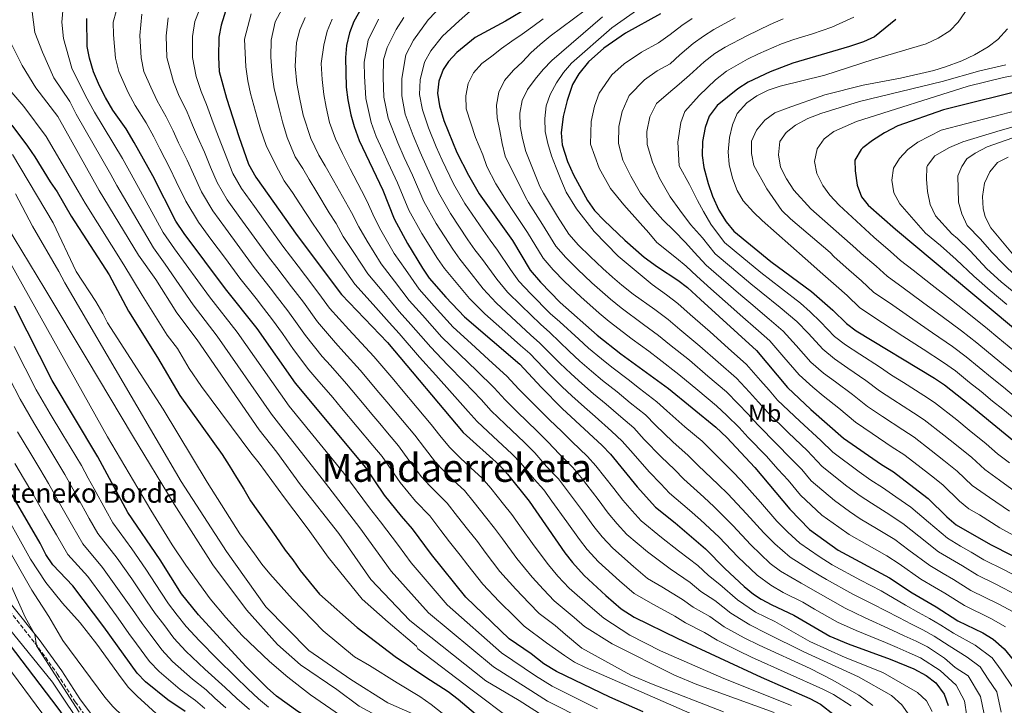
# Model space of a CAD drawing. Units: metres. Extents: x 586485 to 589907, y 4768307 to 4770667.
# Drawn here: x 588541 to 588947, y 4768993 to 4769275 of the extents above; entities that cross this region are included whole.
import ezdxf
from ezdxf.enums import TextEntityAlignment as Align

# ---------------------------------------------------------------- set-up
doc = ezdxf.new("R2010")
doc.units = ezdxf.units.M
doc.header["$MEASUREMENT"] = 0
doc.linetypes.add('DGN Style 3', pattern=[2.435891, 1.739922, -0.695969])
for name, color, linetype, lineweight in [('Camino', 7, 'DGN Style 3', 0), ('Curva de nivel directora', 30, 'Continuous', 30), ('Curva de nivel intermedia', 30, 'Continuous', 0), ('Etiqueta de uso rústico', 92, 'Continuous', 0), ('Margen derecho', 7, 'Continuous', 0), ('Texto de Borda', 7, 'Continuous', 0), ('Texto de Área (paraje) menor', 7, 'Continuous', 0)]:
    doc.layers.add(name, color=color, linetype=linetype, lineweight=lineweight)
doc.styles.add('Style-Arial', font='arial.ttf')

msp = doc.modelspace()

# ---------------------------------------------------------------- linework, layer by layer
at = {"layer": 'Camino', "color": 7, "linetype": 'DGN Style 3', "lineweight": 0}
msp.add_polyline3d([(588408.12, 4769232.71, 554.54), (588413.61, 4769217.63, 553.95), (588419.64, 4769203.52, 553.95), (588426.8, 4769190.34, 554.03), (588436.74, 4769173.8, 554.74), (588458.03, 4769144.01, 555.32), (588470.35, 4769126.33, 556.03), (588477.91, 4769114.9, 556.43), (588519.7, 4769056.64, 558.5), (588535.63, 4769033.42, 559.6), (588547.62, 4769018.36, 560.25), (588556.84, 4769005.65, 560.36), (588564.21, 4768994.08, 560.47), (588579.78, 4768973.28, 560.28), (588586.64, 4768963.05, 560.05), (588595.03, 4768948.13, 559.76), (588597.3, 4768943.67, 559.78), (588598.09, 4768941.46, 559.82), (588603.09, 4768925.28, 560.29), (588604.02, 4768921.13, 560.47), (588604.78, 4768908.87, 560.91)], dxfattribs=at)
at = {"layer": 'Curva de nivel directora', "color": 30, "linetype": 'Continuous', "lineweight": 30, "flags": 128}
for points, elevation in [([(588626.81, 4769280.57), (588624.27, 4769272.58), (588623.35, 4769267.67), (588623.15, 4769259.44), (588623.43, 4769253.6), (588626.5, 4769242.51), (588631.56, 4769226.77), (588635.61, 4769215.44), (588638.52, 4769210), (588655.58, 4769186.1), (588673.84, 4769161.81), (588692.77, 4769141.95), (588723.97, 4769105), (588738.81, 4769091.53), (588742.18, 4769087.84), (588751.08, 4769076.76), (588765.8, 4769055.42), (588768.86, 4769051.46), (588773.78, 4769046.15), (588782.61, 4769037.92), (588788.95, 4769032.38), (588794.34, 4769028.94), (588812.33, 4769020.18), (588846.65, 4769004.32), (588866.69, 4768995.52), (588871.09, 4768993.13), (588876.6, 4768988.81)], 675), ([(588681.87, 4769279.51), (588678.96, 4769274.17), (588677.14, 4769269.51), (588675.95, 4769264.24), (588675.53, 4769259.26), (588675.76, 4769247.15), (588676.46, 4769241.92), (588677.67, 4769235.71), (588678.98, 4769230.89), (588681.07, 4769225.17), (588690.81, 4769204.65), (588695.49, 4769192.89), (588701.02, 4769182.77), (588707.11, 4769172.61), (588709.96, 4769168.5), (588716.74, 4769160.69), (588724.41, 4769152.53), (588747.22, 4769133.03), (588755.99, 4769123.61), (588764.65, 4769114.89), (588781.15, 4769099.65), (588784.59, 4769096.02), (588795.52, 4769082.6), (588803.03, 4769074.29), (588811.24, 4769067.75), (588823.64, 4769057.1), (588831.62, 4769048.93), (588839.59, 4769041.6), (588843.48, 4769038.46), (588846.62, 4769036.38), (588851.03, 4769034.02), (588860.11, 4769029.75), (588874.82, 4769021.18), (588882.36, 4769017.97), (588899.67, 4769011.71), (588909.47, 4769007.73), (588914.5, 4769004.93), (588918.47, 4769001.89), (588921.88, 4768997.3), (588923.63, 4768992.62)], 700), ([(588751.13, 4769279.97), (588741.33, 4769274.26), (588728.8, 4769267.52), (588721.36, 4769261.35), (588717.87, 4769257.64), (588715.71, 4769254.33), (588713.91, 4769249.58), (588713.39, 4769244.67), (588714.18, 4769239.45), (588716.01, 4769233.3), (588721.32, 4769220.13), (588726.05, 4769210.89), (588730.55, 4769203.25), (588744.17, 4769183.92), (588751.56, 4769171.78), (588755.71, 4769166.77), (588763.89, 4769158.43), (588779.11, 4769144.99), (588788.8, 4769137.32), (588808.47, 4769123.03), (588827.88, 4769107.15), (588832.5, 4769102.84), (588844.02, 4769090.52), (588858.35, 4769073.37), (588866.51, 4769065.08), (588878.28, 4769056.58), (588899.42, 4769045.17), (588908.72, 4769038.99), (588918.63, 4769033.16), (588927.58, 4769027.4), (588937.83, 4769022.51), (588942.07, 4769019.86), (588946.65, 4769015.95), (588954.03, 4769006.86)], 725), ([(588805.1, 4769277.2), (588790.73, 4769269.28), (588781.88, 4769263.16), (588775.55, 4769257.51), (588771.47, 4769252.51), (588768.99, 4769248.18), (588766.68, 4769241.55), (588765.07, 4769234.99), (588764.23, 4769228.32), (588764.73, 4769223.33), (588766.87, 4769216.5), (588769.31, 4769210.99), (588775.12, 4769200.48), (588777.98, 4769196.37), (588781.93, 4769192.15), (588790.43, 4769184.11), (588798.39, 4769177.14), (588803.88, 4769173.12), (588812.28, 4769167.65), (588816.23, 4769164.59), (588821.67, 4769159.72), (588844.64, 4769138.64), (588857.38, 4769123.41), (588867.05, 4769114.4), (588880.53, 4769102.66), (588896.2, 4769091.78), (588901.12, 4769088.73), (588905.91, 4769085.09), (588915.4, 4769077.79), (588923, 4769070.18), (588926.87, 4769067.02), (588940.96, 4769058.86), (588967.72, 4769045.31)], 750), ([(588609.05, 4769186.91), (588605.57, 4769191.89), (588596.14, 4769210.57), (588588.52, 4769224.28), (588585.16, 4769229.87), (588579.75, 4769237.56), (588576.62, 4769242.77), (588574.18, 4769247.65), (588571.78, 4769253.45), (588570.13, 4769258.97), (588569.18, 4769263.88), (588568.96, 4769275.33)], 650), ([(588902.1, 4769274.91), (588893.28, 4769267.85), (588888.72, 4769265.79), (588882.92, 4769263.79), (588859.61, 4769256.92), (588850.27, 4769253.37), (588841.18, 4769249.09), (588836.94, 4769246.44), (588828.48, 4769239.58), (588825.13, 4769235.19), (588823.5, 4769230.47), (588822.49, 4769224.69), (588822.36, 4769218.92), (588823.03, 4769213.97), (588824.81, 4769207.45), (588826.51, 4769202.22), (588829.21, 4769196.43), (588832.13, 4769191.62), (588835.38, 4769187.83), (588850.64, 4769175.4), (588867.38, 4769163.03), (588876.1, 4769155.35), (588881.66, 4769149.78), (588885.71, 4769146.85), (588917.98, 4769127.3), (588922.12, 4769124.51), (588932.46, 4769116.37), (588976.17, 4769080.56)], 775), ([(588957.99, 4769246.8), (588921.72, 4769237.69), (588902.86, 4769231.16), (588897.33, 4769228.3), (588892.4, 4769225.2), (588888.49, 4769222.14), (588887.75, 4769221.42), (588885.18, 4769217.08), (588885.25, 4769212.7), (588886.13, 4769206.79), (588887.9, 4769202.01), (588890.58, 4769198.54), (588901.92, 4769188.64), (588964.75, 4769136.16)], 800), ([(588538.09, 4769231.49), (588544.6, 4769222.85), (588547.55, 4769218.44), (588553.89, 4769208.11), (588556.75, 4769204.01), (588562.6, 4769194.05), (588578.13, 4769169.86), (588586.11, 4769154.96), (588598.06, 4769135.89), (588607.34, 4769120.19), (588624.74, 4769095.89), (588627.52, 4769091.39), (588630.65, 4769086.38), (588633.57, 4769081.63), (588636.36, 4769076.84), (588646.74, 4769062.17), (588650.68, 4769056.55), (588653.79, 4769052.49), (588656.79, 4769048.22), (588664.79, 4769038.46), (588680.23, 4769024.69), (588695.86, 4769012.7), (588708.59, 4769004.24), (588717.7, 4768998.34), (588721.88, 4768995.16), (588735.2, 4768983.89)], 625), ([(588798, 4768990.01), (588784.28, 4768996.08), (588762.38, 4769006.61), (588757.12, 4769009.78), (588751.96, 4769013.89), (588742.9, 4769020.1), (588724.96, 4769037.21), (588710.88, 4769054.76), (588703.01, 4769065.37), (588698.5, 4769070.5), (588691.57, 4769079.19), (588683.81, 4769090.61), (588654.87, 4769125.29), (588639.11, 4769147.77), (588626.13, 4769164.1), (588609.05, 4769186.91)], 650), ([(588691.22, 4768968.78), (588681.51, 4768973.54), (588677.25, 4768976.15), (588667.2, 4768983.31), (588655.89, 4768990.18), (588647.01, 4768996.49), (588643.26, 4768999.8), (588634.47, 4769008.68), (588614.94, 4769029.85), (588607.96, 4769038.59), (588599.14, 4769052.57), (588585.92, 4769072.02), (588573.51, 4769095), (588554.72, 4769126.3), (588539.26, 4769156.94)], 600), ([(588609.43, 4768990.19), (588602.4, 4768994.98), (588593.17, 4769002.33), (588589.71, 4769005.94), (588576.01, 4769024.94), (588563.29, 4769041.85), (588555.03, 4769050.51), (588552.07, 4769054.73), (588549.73, 4769059.41), (588532.75, 4769088.36)], 575), ([(588576.87, 4768701.67), (588575.62, 4768707.23), (588574.71, 4768718.49), (588574.56, 4768729.48), (588575.1, 4768736.11), (588577.24, 4768753.01), (588580.82, 4768768.32), (588582.54, 4768779.17), (588584.32, 4768808.01), (588585.28, 4768836.09), (588587.39, 4768865.52), (588589.39, 4768885.76), (588591.64, 4768918.27), (588591.82, 4768927.07), (588591.52, 4768936.51), (588589.87, 4768941.86), (588581.75, 4768954.45), (588571.56, 4768971.13), (588566.04, 4768979.47), (588557.15, 4768991.56), (588509.57, 4769053.87)], 550)]:
    msp.add_lwpolyline(points, dxfattribs=dict(at, elevation=elevation))
at = {"layer": 'Curva de nivel intermedia', "color": 30, "linetype": 'Continuous', "lineweight": 0, "flags": 128}
for points, elevation in [([(588808.76, 4769288.28), (588785.16, 4769271.46), (588768.51, 4769256.95), (588765.26, 4769253.11), (588762.33, 4769248.93), (588759.76, 4769244.13), (588758.02, 4769239.37), (588757.54, 4769234.15), (588757.73, 4769228.86), (588758.77, 4769223.89), (588760.27, 4769218.77), (588762.22, 4769213.94), (588764.17, 4769209.05), (588766.36, 4769203.91), (588770.55, 4769196.97), (588777.83, 4769187.71), (588787.72, 4769177.59), (588801.66, 4769165.91), (588807.58, 4769161.58), (588812.25, 4769158.04), (588817.41, 4769153.56), (588825.62, 4769146.34), (588833.07, 4769139.65), (588840.51, 4769132.97), (588846.34, 4769126.29), (588849.83, 4769122.36), (588853.34, 4769118.29)], 745), ([(588582.29, 4769282.56), (588579.84, 4769273.8), (588579.94, 4769268.64), (588580.73, 4769259.06), (588582.11, 4769253.48), (588585.98, 4769244.94), (588588.83, 4769239.51), (588593.43, 4769232.4), (588596.52, 4769226.68), (588599.03, 4769221.75), (588603.22, 4769213.81), (588605.83, 4769208.25), (588609.78, 4769200.17), (588614.94, 4769191.53), (588620.1, 4769184.56), (588626.06, 4769176.53), (588632.02, 4769168.5), (588638.67, 4769160.04), (588641.76, 4769156.11), (588645.45, 4769151.38), (588649.48, 4769145.7), (588654.07, 4769139.15), (588660.38, 4769130.79), (588663.72, 4769126.9), (588670.22, 4769119.31), (588673.87, 4769114.96), (588680.28, 4769107.29), (588686.7, 4769099.62), (588690.55, 4769095.02), (588698.05, 4769084.35), (588704.34, 4769076.72), (588710.17, 4769070.6), (588714.76, 4769064.59), (588718.3, 4769059.94), (588722.67, 4769054.48), (588725.85, 4769050.38), (588731.99, 4769042.5), (588738.8, 4769035.44), (588745.2, 4769029.13), (588749.08, 4769025.31), (588758.17, 4769018.41), (588765.57, 4769013.12), (588769.8, 4769010.43), (588774.27, 4769008.18), (588840.44, 4768979.32)], 655), ([(588616.98, 4769283.36), (588613.41, 4769274.11), (588612.5, 4769267.91), (588612.55, 4769259.35), (588614.07, 4769251.43), (588616.08, 4769245.37), (588618.23, 4769239.98), (588620.51, 4769233.88), (588622.28, 4769229.08), (588624.48, 4769223.53), (588626.9, 4769217.18), (588629.15, 4769211.62), (588632.62, 4769205.38), (588637.99, 4769197.92), (588643.84, 4769189.81), (588649.69, 4769181.7), (588656.03, 4769173.36), (588659.06, 4769169.38), (588664.49, 4769162.2), (588668.9, 4769156.15), (588676.91, 4769147.31), (588680.33, 4769143.62), (588687.13, 4769136.29), (588695.31, 4769126.59), (588698.53, 4769122.76), (588704.98, 4769115.11), (588710.78, 4769108.23), (588714.35, 4769103.72), (588718.26, 4769098.88), (588721.86, 4769095.39), (588725.73, 4769091.68), (588731.65, 4769086.3), (588735.32, 4769082.03), (588740.53, 4769075.48), (588743.98, 4769071.19), (588747.29, 4769066.51), (588753.09, 4769058.36), (588759.05, 4769050.43), (588762.94, 4769045.88), (588767.6, 4769040.94), (588776.14, 4769033.34), (588781.81, 4769028.54), (588792.57, 4769021.52), (588805.12, 4769015.11), (588831.26, 4769003.71), (588859.15, 4768992.64)], 670), ([(588650.4, 4769281.08), (588646.47, 4769274.04), (588644.91, 4769266.49), (588644.68, 4769259.41), (588645.31, 4769252.1), (588646.17, 4769246.37), (588648.32, 4769237.77), (588649.52, 4769232.83), (588651.42, 4769226.38), (588654.7, 4769218.35), (588657.87, 4769213.59), (588660.54, 4769209.05), (588663.61, 4769203.82), (588668.81, 4769195.32), (588671.61, 4769190.94), (588674.55, 4769185.69), (588678.89, 4769179.04), (588684.71, 4769170.19), (588691.27, 4769162.45), (588697.58, 4769154.74), (588702.36, 4769149.45), (588710.6, 4769140.05), (588717.51, 4769132.87), (588724.42, 4769125.69), (588731.34, 4769118.51), (588735.42, 4769113.91), (588741.24, 4769108.39), (588749.15, 4769100.87), (588753.36, 4769096.64), (588758.29, 4769090.97), (588763.11, 4769085.92), (588766.5, 4769081.54), (588773.02, 4769072.78), (588777.69, 4769066.29), (588781.18, 4769062.08), (588785.48, 4769057.41)], 685), ([(588715.62, 4769281.31), (588709.53, 4769274.75), (588703.47, 4769266.39), (588700.28, 4769260.4), (588698.61, 4769250.61), (588698.62, 4769243.57), (588700.1, 4769236.02), (588703.36, 4769227.26), (588706.28, 4769220.33), (588709.12, 4769213.94), (588713.83, 4769203.69), (588718.73, 4769195.06), (588725.89, 4769184.3), (588728.76, 4769180.2), (588731.89, 4769176.14), (588737.77, 4769168.1), (588742.22, 4769162.78), (588747.75, 4769157.17), (588755.7, 4769149.57), (588759.61, 4769146.16), (588767.61, 4769138.42), (588771.91, 4769134.37), (588776.79, 4769130.21), (588781.33, 4769126.32), (588787.32, 4769121.68), (588792.69, 4769117.2), (588798.92, 4769112.23), (588803.12, 4769108.03), (588810.29, 4769101.13), (588816.6, 4769095.49), (588820.71, 4769091.42), (588828.86, 4769083.6), (588832.83, 4769079.76), (588840.61, 4769071.47), (588847.66, 4769063.6), (588852.16, 4769059.18), (588858.55, 4769053.6), (588866.77, 4769048.46), (588873.44, 4769044.43), (588884.3, 4769038.42), (588892.59, 4769034.29), (588903.22, 4769028.76), (588908.46, 4769026.1), (588913.11, 4769023.74), (588917.81, 4769021.16), (588923.94, 4769017.2), (588931.45, 4769012.43), (588936.74, 4769008.49), (588939.98, 4769003.49), (588943.6, 4768998.17), (588945.41, 4768989.91)], 715), ([(588934.37, 4769283.77), (588927.73, 4769273.9), (588924.29, 4769270.26), (588919.53, 4769267.25), (588914.54, 4769264.95), (588892.72, 4769258.47), (588872.78, 4769252.05), (588854.42, 4769247.49), (588849.43, 4769245.87), (588844.78, 4769243.46), (588840.66, 4769240.63), (588836.75, 4769236.21), (588834.79, 4769231.62), (588833.51, 4769226.41), (588833, 4769220.46), (588833.38, 4769215.23), (588834.76, 4769209.68), (588836.67, 4769204.58), (588839.24, 4769200.29), (588843.46, 4769195.69), (588847.01, 4769192.16), (588864.7, 4769176.53), (588872.02, 4769170.13), (588877.5, 4769165.31), (588882.03, 4769161.36), (588887.24, 4769156.26), (588896.54, 4769150.08), (588904.92, 4769144.65), (588913.3, 4769139.22), (588921.67, 4769133.79), (588926.53, 4769130.28), (588932.42, 4769125.6), (588937.1, 4769121.85), (588941.89, 4769117.91), (588946.04, 4769114.49), (588953.82, 4769108.21)], 780), ([(588774.21, 4768986.49), (588758.69, 4768994.43), (588750.33, 4768999.71), (588736.46, 4769008.53), (588709.64, 4769030.75), (588694.25, 4769047.92), (588681.37, 4769065.76), (588665.88, 4769085.82), (588649.77, 4769106.37), (588644.95, 4769112.48), (588622.66, 4769144.67), (588612.74, 4769157.48), (588601.23, 4769174.23), (588596.49, 4769180.96), (588581.38, 4769206.58), (588578.84, 4769211.16), (588564.62, 4769235.91), (588561.96, 4769241.2), (588555.39, 4769250.9), (588550.73, 4769261.55), (588547.65, 4769269.59), (588546.53, 4769278.1)], 640), ([(588779.24, 4768991.29), (588760.54, 4769000.52), (588753.73, 4769004.75), (588739.68, 4769014.31), (588717.3, 4769033.98), (588702.56, 4769051.34), (588697.32, 4769058.42), (588689.94, 4769068.13), (588685.32, 4769073.92), (588674.84, 4769088.22), (588652.32, 4769115.83), (588630.89, 4769146.22), (588619.43, 4769160.79), (588605.14, 4769180.57), (588600.45, 4769187.25), (588588.76, 4769208.58), (588583.68, 4769217.72), (588572.18, 4769236.73), (588568.47, 4769243.46), (588562.76, 4769254.94), (588559.45, 4769267.1), (588558.67, 4769273.79), (588559.21, 4769280)], 645), ([(588675.86, 4769124.97), (588669.26, 4769132.47), (588665.89, 4769136.3), (588659.01, 4769144.81), (588655.57, 4769149.72), (588651.8, 4769154.99), (588647.53, 4769160.53), (588644.46, 4769164.48), (588637.91, 4769172.9), (588631.99, 4769180.95), (588626.07, 4769189.01), (588620.83, 4769196.15), (588616.24, 4769203.99), (588612.86, 4769211.22), (588610.31, 4769217.05), (588606.78, 4769224.2), (588604.51, 4769229.08), (588601.7, 4769234.93), (588597.92, 4769241.47), (588595.34, 4769247.1), (588592.44, 4769253.51), (588591.34, 4769259.16), (588590.79, 4769268.4), (588591.68, 4769277.17)], 660), ([(588636.64, 4769277.3), (588633.84, 4769266.83), (588634.42, 4769255.41), (588635.24, 4769249.71), (588636.33, 4769244.44), (588639.18, 4769234.65), (588640.54, 4769229.8), (588642.82, 4769223.1), (588646.6, 4769215.19), (588650.17, 4769208.54), (588653.7, 4769203.68), (588656.69, 4769199.03), (588662.19, 4769190.71), (588665.21, 4769186.36), (588668.18, 4769181.74), (588673.36, 4769174.42), (588679.28, 4769166), (588686.84, 4769157.63), (588693.45, 4769150.16), (588697.56, 4769145.7), (588705.99, 4769135.9), (588712.68, 4769128.49), (588719.36, 4769121.07), (588726.04, 4769113.66), (588729.7, 4769109.45)], 680), ([(588728.09, 4769279.53), (588722.21, 4769274.41), (588715.45, 4769268.05), (588710.67, 4769262.02), (588708, 4769257.37), (588706.26, 4769250.1), (588706.01, 4769244.12), (588707.14, 4769237.74), (588709.68, 4769230.28), (588712.86, 4769222.55), (588715.22, 4769217.03), (588719.94, 4769207.29), (588724.64, 4769199.15), (588732.15, 4769188.2), (588735.02, 4769184.1), (588738.03, 4769180.03), (588743.37, 4769172.07), (588746.89, 4769167.28), (588751.73, 4769161.97), (588759.79, 4769154), (588763.73, 4769150.54), (588771.48, 4769143.36), (588775.51, 4769139.68), (588780.83, 4769135.31), (588785.06, 4769131.82), (588791.82, 4769126.76), (588796.53, 4769123.06), (588803.69, 4769117.63), (588807.76, 4769113.92), (588815.22, 4769107.3), (588822.24, 4769101.32), (588826.61, 4769097.13), (588834.73, 4769088.89), (588838.43, 4769085.14), (588846.27, 4769076.26), (588853, 4769068.49), (588857.58, 4769063.91), (588862.53, 4769059.34), (588870.49, 4769053.98), (588875.86, 4769050.51), (588887.46, 4769044.17), (588896.01, 4769039.73), (588905.97, 4769033.87), (588911.39, 4769030.9), (588915.87, 4769028.45), (588920.59, 4769025.63), (588925.76, 4769022.3), (588934.64, 4769017.47), (588941.69, 4769012.22), (588945.42, 4769007.12), (588950.26, 4769000.02)], 720), ([(588774.16, 4769278.81), (588759.67, 4769268.08), (588755.55, 4769264.69), (588751.72, 4769261.21), (588748.36, 4769257.51), (588744.58, 4769254.03), (588740.97, 4769249.87), (588738.57, 4769244.98), (588737.69, 4769239.73), (588737.91, 4769234.4), (588738.95, 4769229.15), (588740, 4769223.88), (588741.27, 4769218.63), (588749.55, 4769201.75), (588750.77, 4769199.65), (588756.55, 4769190.54), (588762.13, 4769181.62), (588766.2, 4769176.92), (588770.95, 4769172.22), (588776.89, 4769166.6), (588784.57, 4769159.83), (588789.02, 4769156.24), (588798.19, 4769149.45), (588804.29, 4769144.94), (588808.89, 4769141.23), (588817.04, 4769134.68), (588824.67, 4769128.15), (588832.26, 4769121.64), (588837.11, 4769116.72), (588841.17, 4769112.6), (588845.26, 4769108.06), (588853.23, 4769100.07), (588858.43, 4769094.62), (588863.37, 4769089.69), (588867.22, 4769085.09), (588876.74, 4769076.9), (588883.01, 4769072.42), (588887.41, 4769069.44), (588894.1, 4769065.41), (588901.59, 4769060.86), (588907.44, 4769056.59), (588915.98, 4769050.2), (588921.51, 4769046.97), (588925.83, 4769044.44), (588932.93, 4769039.99), (588944.43, 4769034.34), (588952.33, 4769030.04)], 735), ([(588602.54, 4769275.64), (588601.65, 4769268.16), (588601.94, 4769259.25), (588604.71, 4769249.27), (588607, 4769243.42), (588609.97, 4769237.45), (588612.51, 4769231.48), (588614.53, 4769226.64), (588617.39, 4769220.29), (588619.88, 4769214.2), (588622.69, 4769207.81), (588626.73, 4769200.76), (588632.03, 4769193.47), (588637.91, 4769185.38), (588643.8, 4769177.3), (588647.2, 4769172.88), (588653.29, 4769164.95), (588658.14, 4769158.59), (588663.96, 4769150.48), (588671.4, 4769141.8), (588674.79, 4769138.04), (588681.5, 4769130.63), (588689.23, 4769121.43), (588692.45, 4769117.6), (588698.88, 4769109.95), (588704.04, 4769103.83), (588707.95, 4769098.62), (588712.54, 4769092.76), (588716.02, 4769089.17), (588720.05, 4769085.1), (588724.49, 4769081.07), (588728.47, 4769076.21), (588733.12, 4769070.3), (588736.88, 4769065.62), (588740.14, 4769061.13), (588746.05, 4769053.08), (588752.3, 4769045.43), (588757.03, 4769040.3), (588761.43, 4769035.73), (588769.68, 4769028.77), (588773.93, 4769025.16), (588785.22, 4769017.95), (588810.94, 4769005.14), (588820.14, 4769001.25), (588851.97, 4768989.7)], 665), ([(588658.89, 4769275.82), (588656.62, 4769270.7), (588655.27, 4769265.42), (588654.73, 4769255.79), (588655.41, 4769248.55), (588656.6, 4769242.77), (588658.01, 4769235.54), (588661.27, 4769225.98), (588664.48, 4769219.15), (588667.11, 4769214.67), (588670.53, 4769208.61), (588675.43, 4769199.94), (588678.01, 4769195.51), (588680.91, 4769189.64), (588684.43, 4769183.65), (588690.15, 4769174.38), (588695.69, 4769167.26), (588701.7, 4769159.33), (588707.15, 4769153.2), (588715.2, 4769144.21), (588722.35, 4769137.26), (588729.49, 4769130.3), (588736.63, 4769123.35), (588741.14, 4769118.36), (588746.16, 4769113.46), (588754.32, 4769105.55), (588758.95, 4769101.03), (588763.46, 4769096.12), (588769.12, 4769090.5), (588772.53, 4769086.37), (588779.47, 4769077.35), (588783.63, 4769071.73), (588787.35, 4769067.39), (588791.33, 4769063.04), (588799.78, 4769055.82), (588809.17, 4769048.87), (588817.32, 4769043.21), (588821.81, 4769039.58), (588827.47, 4769035.78), (588834.07, 4769030.54), (588841.92, 4769025.73), (588848.99, 4769022.25), (588864.15, 4769014.62), (588886.69, 4769004.4), (588900.22, 4768996.75), (588904.46, 4768992.8)], 690), ([(588669.96, 4769275.12), (588667.88, 4769270.19), (588666.54, 4769264.36), (588665.46, 4769256.87), (588665.83, 4769250.22), (588666.61, 4769244.02), (588667.48, 4769238.89), (588668.92, 4769232.6), (588671.43, 4769225.81), (588674.22, 4769219.8), (588677.45, 4769213.41), (588682.05, 4769204.55), (588684.41, 4769200.08), (588687.28, 4769193.58), (588689.96, 4769188.27), (588695.58, 4769178.57), (588700.11, 4769172.08), (588705.83, 4769163.91), (588711.95, 4769156.94), (588719.81, 4769148.37), (588727.18, 4769141.64), (588734.55, 4769134.92), (588741.92, 4769128.19), (588746.86, 4769122.81), (588751.07, 4769118.54), (588759.48, 4769110.22), (588764.54, 4769105.43), (588768.64, 4769101.28), (588775.14, 4769095.07), (588778.56, 4769091.2), (588785.92, 4769081.91), (588789.58, 4769077.16), (588793.51, 4769072.69), (588797.18, 4769068.66), (588805.51, 4769061.78), (588812.61, 4769056.24), (588820.48, 4769050.15), (588824.97, 4769046.04), (588829.55, 4769042.36), (588836.83, 4769036.07), (588844.27, 4769031.06), (588852.18, 4769027.12), (588866.59, 4769018.97), (588881.23, 4769012.4), (588896.73, 4769006.13), (588910.91, 4768997.95), (588914.61, 4768994.58), (588916.98, 4768990.17)], 695), ([(588689.07, 4769275.14), (588684.86, 4769266.47), (588683.21, 4769257.32), (588683.31, 4769251.63), (588683.84, 4769242.47), (588686.02, 4769232.6), (588688.05, 4769226.8), (588690.7, 4769221.22), (588693.11, 4769215.9), (588696.91, 4769207.75), (588701.61, 4769196.49), (588706.92, 4769186.86), (588713.37, 4769176.51), (588716.22, 4769172.4), (588719.6, 4769168.36), (588726.58, 4769160.15), (588732.88, 4769153.78), (588739.79, 4769147.58), (588747.51, 4769140.71), (588751.35, 4769137.41), (588759.86, 4769128.55), (588764.72, 4769123.75), (588768.7, 4769120), (588773.87, 4769115.33), (588778.31, 4769111.52), (588785, 4769105.5), (588789.37, 4769101.43), (588793.85, 4769096.25), (588800.45, 4769088.78), (588805.32, 4769083.83), (588808.92, 4769080), (588817.11, 4769073.03), (588821.64, 4769068.99), (588829.3, 4769061.89), (588836.97, 4769053.82), (588844.98, 4769046.3), (588850.6, 4769042.12), (588855.67, 4769039.12), (588863.74, 4769035.12), (588868.6, 4769032.29), (588877.98, 4769026.92), (588885.77, 4769023.41), (588897.72, 4769018.52), (588902.6, 4769016.51), (588907.59, 4769014.32), (588912.25, 4769012.2), (588920.3, 4769006.99), (588926.83, 4769001.03), (588930.29, 4768994.47), (588931.3, 4768988.23)], 705), ([(588699.53, 4769275.8), (588696.27, 4769270.76), (588692.57, 4769263.44), (588691.13, 4769258.38), (588690.96, 4769251.12), (588691.23, 4769243.02), (588693.06, 4769234.31), (588697.03, 4769224.24), (588699.69, 4769218.12), (588703.02, 4769210.84), (588707.72, 4769200.09), (588712.83, 4769190.96), (588719.63, 4769180.4), (588722.49, 4769176.3), (588725.74, 4769172.25), (588732.18, 4769164.12), (588737.55, 4769158.28), (588743.77, 4769152.38), (588751.61, 4769145.14), (588755.48, 4769141.79), (588763.74, 4769133.48), (588768.32, 4769129.06), (588772.74, 4769125.1), (588777.6, 4769120.83), (588782.82, 4769116.6), (588788.84, 4769111.35), (588794.14, 4769106.83), (588798.48, 4769102.14), (588805.37, 4769094.95), (588810.96, 4769089.66), (588814.82, 4769085.71), (588822.98, 4769078.32), (588827.24, 4769074.38), (588834.96, 4769066.68), (588842.31, 4769058.71), (588850.36, 4769050.99), (588854.57, 4769047.86), (588863.04, 4769042.93), (588871.02, 4769038.36), (588881.14, 4769032.67), (588889.18, 4769028.85), (588900.47, 4769023.64), (588905.53, 4769021.3), (588910.35, 4769019.03), (588915.03, 4769016.68), (588922.12, 4769012.1), (588926.45, 4769008.25), (588931.79, 4769004.76), (588936.94, 4768996.32), (588938.35, 4768989.07)], 710), ([(588756.84, 4769275.22), (588752.63, 4769272.02), (588748.19, 4769268.84), (588743.98, 4769265.96), (588739.74, 4769262.96), (588735.68, 4769259.84), (588731.61, 4769256.79), (588728.24, 4769253.03), (588725.92, 4769248.55), (588725.07, 4769243.55), (588725.09, 4769238.2), (588729.06, 4769226.33), (588732.03, 4769219.27), (588733.69, 4769214.38), (588737.38, 4769207.26), (588741.8, 4769200.24), (588744.59, 4769195.87), (588750.36, 4769187.23), (588756.84, 4769176.7), (588760.95, 4769171.84), (588765.67, 4769167.11), (588772.38, 4769160.76), (588779.96, 4769154.07), (588784.06, 4769150.61), (588793.49, 4769143.38), (588800.31, 4769138.39), (588804.63, 4769135.07), (588812.75, 4769128.86), (588820.47, 4769122.4), (588828.14, 4769115.98), (588832.5, 4769111.94), (588837.48, 4769106.95), (588841.23, 4769102.94), (588848.63, 4769095.3), (588853.58, 4769089.75), (588857.65, 4769085.37), (588862.78, 4769079.23), (588871.62, 4769070.99), (588878.62, 4769065.96), (588882.84, 4769063.01), (588890.16, 4769058.85), (588898.3, 4769054.2), (588903.43, 4769050.88), (588912.35, 4769044.59), (588917.91, 4769041.33), (588922.23, 4769038.8), (588930.26, 4769033.69), (588941.13, 4769028.42), (588947.2, 4769024.95)], 730), ([(588781.27, 4769276.05), (588760.44, 4769258), (588756.87, 4769254.41), (588753.54, 4769250.37), (588750.36, 4769246.07), (588748.21, 4769241.53), (588747.22, 4769236.33), (588747.35, 4769231.09)], 740), ([(588818.23, 4769275.32), (588813.94, 4769272.44), (588809.11, 4769268.8), (588804.29, 4769265.38), (588797.29, 4769261.52), (588790.21, 4769256.62), (588785.14, 4769252.1), (588779.89, 4769244.63), (588778.05, 4769239.33), (588776.55, 4769232.93), (588776.28, 4769223.6), (588779.94, 4769213.73), (588784.59, 4769205.32), (588790.04, 4769198.66), (588796.82, 4769191.08), (588800.31, 4769187.14), (588803.67, 4769183.2), (588811.78, 4769176.74), (588815.67, 4769173.4), (588820.06, 4769169.24), (588825.91, 4769164.12)], 755), ([(588835.85, 4769275.67), (588827.14, 4769270.76), (588822.91, 4769268.1), (588818.54, 4769265.01), (588813.11, 4769260.39), (588809.09, 4769256.65), (588803.84, 4769253.75), (588798.53, 4769250.09), (588792.28, 4769243.69), (588789.41, 4769237.11), (588788.04, 4769230.87), (588787.84, 4769223.87), (588789.6, 4769217.01), (588792.88, 4769210.41), (588796.86, 4769203.48), (588801.89, 4769197.26)], 760), ([(588855.68, 4769275.15), (588850.28, 4769272.83), (588840.66, 4769268.24), (588831.82, 4769263.54), (588827.59, 4769260.88), (588823.15, 4769257.58), (588817.12, 4769251.99), (588812.85, 4769248.29), (588808.5, 4769244.68), (588803.53, 4769240.41), (588800.77, 4769234.9), (588799.52, 4769228.81), (588799.64, 4769223.51), (588801.88, 4769216.19), (588804.81, 4769209.58), (588809.16, 4769201.95), (588813.12, 4769196.42), (588817.44, 4769190.54), (588822.45, 4769185.03), (588827.72, 4769178.53)], 765), ([(588884.69, 4769275.83), (588875.73, 4769271.84), (588867.72, 4769269.01), (588860.04, 4769266.75), (588854.94, 4769264.88), (588845.47, 4769260.8), (588840.97, 4769258.55), (588832.27, 4769253.66), (588827.76, 4769250.16), (588821.12, 4769243.59), (588815.18, 4769237.01), (588813.49, 4769232.53), (588812.24, 4769224.45), (588812.78, 4769214.64), (588817.13, 4769207.01)], 770), ([(588948.06, 4769271.08), (588944.05, 4769266.7), (588940.06, 4769263.7), (588934.42, 4769260.46), (588929.25, 4769257.88), (588922.45, 4769255.41), (588917.68, 4769253.95), (588903.93, 4769250.83), (588888.53, 4769247.85), (588872.79, 4769243.89), (588857.28, 4769238.42), (588852.19, 4769236.47), (588848.1, 4769233.57), (588844.72, 4769229.36), (588842.68, 4769224.81), (588842.56, 4769219.75), (588843.56, 4769214.85), (588848.87, 4769205.21), (588855.07, 4769196.31), (588858.66, 4769192.83), (588874.96, 4769179), (588876.66, 4769177.23), (588882.66, 4769171.97), (588887.96, 4769167.38), (588892.83, 4769162.75), (588900.76, 4769157.31), (588908.97, 4769151.64), (588917.17, 4769145.97), (588925.37, 4769140.29), (588930.93, 4769136.06), (588936.31, 4769131.75), (588941.74, 4769127.33), (588946.29, 4769123.57), (588950.72, 4769119.91)], 785), ([(588557.06, 4769235.08), (588548.02, 4769246.87), (588542.37, 4769256.03), (588536.99, 4769266.72)], 635), ([(588947.32, 4769256.32), (588936.63, 4769253.74), (588921.05, 4769249.36), (588887.08, 4769241.19), (588871.14, 4769236.26), (588865.74, 4769234.17), (588860.72, 4769231.5), (588856.82, 4769228.37), (588854.23, 4769224.71), (588853.78, 4769219.29), (588854.62, 4769214.12), (588856.98, 4769209.36), (588860.01, 4769204.69), (588867.03, 4769196.98), (588885.5, 4769180.66), (588887.81, 4769178.64), (588893.9, 4769173.4), (588898.42, 4769169.24), (588904.99, 4769164.55), (588913.01, 4769158.63), (588921.04, 4769152.71), (588929.07, 4769146.79), (588935.33, 4769141.83), (588940.2, 4769137.89), (588946.37, 4769132.81), (588950.69, 4769129.23)], 790), ([(588956.97, 4769253.13), (588946.35, 4769251.04), (588931.79, 4769247.45), (588885.9, 4769232.99), (588876.46, 4769228.79), (588872.47, 4769225.78), (588869.62, 4769221.77), (588868.6, 4769216.48), (588869.53, 4769211.55), (588872.02, 4769206.65), (588874.91, 4769202.57), (588878.73, 4769198.56), (588892.96, 4769185.3), (588899.83, 4769179.41), (588904.01, 4769175.73), (588909.21, 4769171.78), (588917.06, 4769165.62), (588924.91, 4769159.46), (588932.76, 4769153.29), (588939.73, 4769147.6), (588944.08, 4769144.03), (588951.01, 4769138.29)], 795), ([(588532.18, 4769251.59), (588543.05, 4769239.18), (588552.3, 4769226.76), (588565.38, 4769204.3), (588568.3, 4769199.32), (588584.17, 4769173.92), (588591.72, 4769161.42), (588602.05, 4769145.03), (588606.25, 4769139.5), (588611.07, 4769131.35), (588616.21, 4769123.87), (588636.53, 4769096.54), (588639.88, 4769092.36), (588650.37, 4769078.1), (588654.21, 4769072.99), (588657.65, 4769068.47), (588660.82, 4769064.18), (588668.29, 4769053.58)], 630), ([(588963.02, 4769240.33), (588920.76, 4769229.35), (588911.1, 4769224.41), (588906.95, 4769221.41), (588903.5, 4769217.78), (588901.11, 4769213.81), (588900.32, 4769208.87), (588901.19, 4769203.59), (588903.71, 4769199.09), (588914.31, 4769187.01), (588920.45, 4769181.89), (588926.88, 4769176.14), (588934.11, 4769169.28), (588940.91, 4769163.41), (588947.76, 4769157.69)], 805), ([(588756.85, 4768988.34), (588746.94, 4768994.68), (588733.24, 4769002.74), (588701.99, 4769027.52), (588685.93, 4769044.51), (588672.8, 4769063.39), (588656.91, 4769083.42), (588647.22, 4769096.91), (588639.99, 4769106.07), (588614.44, 4769143.11), (588606.05, 4769154.17), (588597.33, 4769167.88), (588590.22, 4769177.99), (588574.01, 4769204.59), (588557.06, 4769235.08)], 635), ([(588960.88, 4769233.74), (588944.98, 4769229.3), (588929.63, 4769224.59), (588924.15, 4769222.27), (588918.1, 4769218.78), (588915.01, 4769214.84), (588914.84, 4769214.22), (588914.68, 4769209.23), (588915.04, 4769204.14), (588916.12, 4769198.84), (588918.33, 4769194.16), (588925.05, 4769186.77), (588927.47, 4769184.75), (588932.64, 4769179.67), (588939.44, 4769172.37), (588945.36, 4769167.03), (588951.38, 4769162.01)], 810), ([(588747.35, 4769231.09), (588748.36, 4769225.96), (588749.78, 4769220.63), (588755.46, 4769206.24), (588756.95, 4769203.43), (588762.74, 4769193.85), (588767.41, 4769186.54), (588771.44, 4769182), (588776.23, 4769177.33), (588781.41, 4769172.43), (588785.42, 4769168.91), (588789.17, 4769165.6), (588793.97, 4769161.86), (588802.89, 4769155.52), (588808.27, 4769151.49), (588813.15, 4769147.4), (588821.33, 4769140.51), (588828.87, 4769133.9), (588836.39, 4769127.31), (588841.73, 4769121.51), (588845.5, 4769117.48), (588849.3, 4769113.18), (588857.84, 4769104.85), (588865.55, 4769097.52), (588871.66, 4769090.94), (588881.85, 4769082.81), (588887.41, 4769078.87), (588891.98, 4769075.87), (588898.03, 4769071.97), (588904.87, 4769067.52), (588911.44, 4769062.3), (588919.61, 4769055.81), (588929.43, 4769050.08), (588935.61, 4769046.28), (588943.25, 4769042.47), (588952.11, 4769037.84)], 740), ([(588950.2, 4769226.21), (588939.58, 4769222.5), (588934.7, 4769219.95), (588931.28, 4769217.57), (588929.14, 4769214.41), (588927.55, 4769210.62), (588927.78, 4769199.69), (588929.23, 4769194.9), (588931.41, 4769190.18), (588936.88, 4769184.48), (588941.5, 4769179.23), (588946.3, 4769174.17), (588951.35, 4769169.37)], 815), ([(588538.36, 4769219.35), (588555.09, 4769191.23), (588564.6, 4769171.28), (588572.76, 4769158.84), (588575.54, 4769153.96), (588577.54, 4769150.11), (588600.48, 4769114.56), (588618.48, 4769084.55), (588631.91, 4769063.29), (588637.96, 4769055.02), (588641.1, 4769050.78), (588644.27, 4769046.72), (588653.6, 4769036.38), (588666.27, 4769023.28), (588679.19, 4769012.67), (588685.38, 4769009.04), (588696.74, 4769001.95), (588706.06, 4768996.29), (588710.76, 4768993.02), (588723.73, 4768982.7), (588728.31, 4768979.41), (588750.75, 4768964.65), (588760.38, 4768959.48)], 620), ([(588950.09, 4769178.53), (588941.14, 4769189.2), (588938.86, 4769193.66), (588938.04, 4769197.15), (588937.67, 4769202.14), (588938.58, 4769207.64), (588940.67, 4769212.2), (588943.83, 4769216.07), (588948.34, 4769218.33)], 820), ([(588817.13, 4769207.01), (588820.41, 4769200.41), (588822.83, 4769195.85), (588825.83, 4769190.67), (588831.55, 4769183.18), (588838.64, 4769177.31), (588846.5, 4769170.75), (588854.93, 4769164.26), (588862.83, 4769158.15), (588866.81, 4769154.65), (588871.07, 4769150.49), (588876.8, 4769144.5), (588881.25, 4769141.04), (588887.27, 4769137.15), (588895.3, 4769131.97), (588900.22, 4769128.59), (588905.14, 4769125.48), (588913.62, 4769120.19), (588917.92, 4769117.35), (588927.15, 4769110.11), (588932.28, 4769105.96), (588939.26, 4769100.28), (588943.88, 4769096.23), (588948.83, 4769092.43)], 770), ([(588539.66, 4769203.19), (588546.68, 4769189.93), (588557.51, 4769171.28), (588559.9, 4769166.53), (588587.25, 4769119.84), (588607.8, 4769084.75), (588626.53, 4769055.95), (588642.73, 4769033.17), (588660.45, 4769015.21), (588677.65, 4769003.33), (588692.87, 4768993.7), (588703.18, 4768989.1), (588712.63, 4768984), (588730.88, 4768971.6), (588735.24, 4768967.84), (588744.29, 4768961.13), (588749, 4768958.37)], 615), ([(588801.89, 4769197.26), (588806.18, 4769192.43), (588810.82, 4769187.96), (588815.46, 4769183.11), (588819.05, 4769179.16), (588823.89, 4769173.88), (588830.16, 4769168.52), (588838.2, 4769161.46), (588842.28, 4769158.04), (588849.92, 4769151.61), (588855.72, 4769146.64), (588861.02, 4769140.79), (588867.09, 4769133.96), (588872.32, 4769129.42), (588877.16, 4769125.78), (588884.14, 4769120.6), (588890.38, 4769115.62), (588896.56, 4769111.48), (588904.91, 4769105.99), (588909.52, 4769103.04), (588916.53, 4769097.6), (588921.86, 4769093.4), (588927.33, 4769089.03), (588933.44, 4769083.2), (588940.57, 4769078.15), (588948.86, 4769072.61)], 760), ([(588691.47, 4768986.68), (588681.12, 4768992.3), (588671.87, 4768999.15), (588656.9, 4769009.32), (588647.52, 4769017.7), (588634.72, 4769031.92), (588620.8, 4769050.48), (588604.98, 4769075.52), (588587.84, 4769103.75), (588569.1, 4769135.04), (588551.72, 4769164.12), (588535.86, 4769190.19)], 610), ([(588673.37, 4768988.43), (588661.09, 4768997.05), (588651.79, 4769004.21), (588644.18, 4769010.68), (588632.93, 4769021.41), (588626.15, 4769028.75), (588619.81, 4769036.48), (588609.72, 4769050.37), (588604.15, 4769058.66), (588595.31, 4769073.04), (588577.52, 4769103.17), (588535.19, 4769178.83)], 605), ([(588827.72, 4769178.53), (588834.4, 4769172.92), (588842.35, 4769166.1), (588846.63, 4769162.68), (588854.4, 4769156.41), (588861.27, 4769150.64), (588866.05, 4769145.64), (588871.94, 4769139.23), (588876.78, 4769135.23), (588882.21, 4769131.47), (588889.72, 4769126.29), (588895.3, 4769122.1), (588900.85, 4769118.48), (588909.26, 4769113.09), (588913.72, 4769110.19), (588921.84, 4769103.86), (588927.07, 4769099.68), (588933.3, 4769094.66), (588938.66, 4769089.72), (588944.7, 4769085.29), (588952.8, 4769079.48)], 765), ([(588825.91, 4769164.12), (588834.05, 4769156.81), (588837.93, 4769153.41), (588845.43, 4769146.81), (588850.18, 4769142.64), (588855.99, 4769135.93), (588862.23, 4769128.68), (588867.86, 4769123.61), (588872.11, 4769120.09), (588878.57, 4769114.91), (588885.45, 4769109.14), (588892.27, 4769104.48), (588900.55, 4769098.89), (588905.32, 4769095.88), (588911.22, 4769091.35), (588916.65, 4769087.12), (588921.37, 4769083.41), (588928.22, 4769076.69), (588932.09, 4769073.53), (588936.44, 4769071.01), (588944.91, 4769065.73), (588953.59, 4769060.85)], 755), ([(588543.6, 4769131.37), (588539.07, 4769140.29)], 595), ([(588643.77, 4768991.93), (588639.6, 4768995.35), (588635.21, 4768999.43), (588630.23, 4769004.33), (588622.63, 4769011.82), (588615.36, 4769019.17), (588609.9, 4769025.06), (588606.23, 4769029.81), (588602.56, 4769034.49), (588599.44, 4769039.24), (588593.31, 4769048.64), (588587.47, 4769057.04), (588579.74, 4769067.72), (588576.78, 4769073.01), (588571.97, 4769081.78), (588569.56, 4769086.16), (588566.73, 4769091.33), (588562.1, 4769099.05), (588559.18, 4769103.96), (588553.91, 4769112.68), (588548.14, 4769122.46), (588543.6, 4769131.37)], 595), ([(588570.02, 4769069.61), (588565.14, 4769078.34), (588559.95, 4769087.66), (588555.85, 4769094.53), (588552.57, 4769100.06), (588547.17, 4769108.94), (588541.56, 4769118.62), (588536.99, 4769127.52)], 590), ([(588831.08, 4768989.96), (588802.19, 4769001.18), (588793, 4769005.11), (588772.71, 4769016.17), (588766.05, 4769021.79), (588761.75, 4769025.56), (588755.25, 4769030.52), (588751.11, 4769034.71), (588745.55, 4769040.44), (588739.02, 4769047.79), (588733, 4769055.76), (588729.77, 4769060.05), (588725.71, 4769065.12), (588721.61, 4769070.4), (588717.33, 4769075.84), (588710.18, 4769082.94), (588706.82, 4769086.65), (588701.56, 4769093.52), (588697.29, 4769099.42), (588692.79, 4769104.78), (588689.58, 4769108.61), (588686.37, 4769112.44), (588683.15, 4769116.28), (588675.86, 4769124.97)], 660), ([(588853.34, 4769118.29), (588862.45, 4769109.62), (588871.15, 4769101.73), (588876.09, 4769096.8), (588886.97, 4769088.72), (588891.8, 4769085.33), (588896.55, 4769082.3), (588901.97, 4769078.53), (588908.16, 4769074.18), (588915.45, 4769068.01), (588923.24, 4769061.41), (588928.71, 4769058.23), (588933.03, 4769055.72), (588938.29, 4769052.57), (588946.57, 4769048.41), (588955.45, 4769043.83)], 745), ([(588729.7, 4769109.45), (588736.32, 4769103.32), (588743.98, 4769096.2), (588747.77, 4769092.24), (588753.12, 4769085.81), (588757.09, 4769081.34), (588760.47, 4769076.71), (588766.57, 4769068.22), (588771.75, 4769060.86), (588775.02, 4769056.77), (588779.63, 4769051.78), (588788.33, 4769043.89), (588794.37, 4769038.63), (588802.29, 4769034.12), (588811, 4769029.31), (588815.49, 4769026.64), (588823.32, 4769022.63), (588828.55, 4769019.49), (588837.21, 4769015.09), (588842.6, 4769012.53), (588871.92, 4768999.34), (588876.36, 4768997.08), (588883.62, 4768992.52)], 680), ([(588604.27, 4769010.75), (588599.8, 4769015.5), (588595.05, 4769021.93), (588591.75, 4769026.3), (588587.73, 4769032.09), (588581.66, 4769040.78), (588575.38, 4769049.45), (588567.39, 4769059.11), (588563.25, 4769066.21), (588558.32, 4769074.91), (588553.17, 4769084), (588549.59, 4769090.01), (588545.96, 4769096.16), (588540.44, 4769105.19)], 585), ([(588539.36, 4769092.26), (588543.33, 4769085.49), (588546.39, 4769080.33), (588551.49, 4769071.47), (588556.49, 4769062.81), (588561.21, 4769054.81), (588569.34, 4769045.65), (588575.83, 4769036.86), (588581.87, 4769028.51), (588586.34, 4769022.2), (588589.45, 4769017.99), (588594.76, 4769010.72), (588598.72, 4769006.54), (588607.46, 4768999.19), (588613.76, 4768994.63), (588617.51, 4768991.3)], 580), ([(588532.06, 4769077.25), (588545.79, 4769052.83), (588552.09, 4769043.21), (588559.01, 4769034.67), (588566.23, 4769026.67), (588573.13, 4769017.9), (588583.07, 4769003.96), (588586.16, 4769000.03), (588589.73, 4768996.5), (588608.44, 4768979.47)], 570), ([(588635.93, 4768990.9), (588630.68, 4768995.5), (588625.99, 4768999.99), (588617.57, 4769007.61), (588609.81, 4769014.96), (588604.85, 4769020.28), (588600.64, 4769025.87), (588597.15, 4769030.4), (588593.58, 4769035.67), (588587.49, 4769044.71), (588581.43, 4769053.24), (588573.57, 4769063.41), (588570.02, 4769069.61)], 590), ([(588535.85, 4769058.57), (588546.33, 4769040.04), (588553.29, 4769029.25), (588559.05, 4769019.34), (588576.4, 4768996), (588579.67, 4768992.22), (588587.75, 4768984.32), (588598.04, 4768975.12), (588612.1, 4768966.35), (588634.28, 4768949.67), (588645.23, 4768943.79), (588643.56, 4768939.82), (588631.85, 4768929.25), (588618.15, 4768915.33), (588614.39, 4768912.03), (588610.18, 4768909.09), (588603.86, 4768905.28), (588601.84, 4768901.84), (588600.97, 4768896.87), (588598.73, 4768869.96), (588598.25, 4768851.41), (588598.82, 4768844.73)], 565), ([(588785.48, 4769057.41), (588794.06, 4769049.85), (588799.79, 4769044.88), (588805.73, 4769041.49), (588814.16, 4769036.26), (588818.65, 4769033.11), (588825.4, 4769029.21), (588831.31, 4769025.02), (588839.56, 4769020.41), (588845.79, 4769017.39), (588866.73, 4769007.88), (588876.1, 4769003.01), (588886.78, 4768996.88), (588892.62, 4768992.56)], 685), ([(588668.29, 4769053.58), (588682.3, 4769036.4), (588692.99, 4769026.9), (588704.65, 4769017.04), (588705.29, 4769015.88), (588727.56, 4768998.95), (588743.65, 4768986.79)], 630), ([(588537.42, 4769042.79), (588543.67, 4769028.96), (588547.57, 4769021.87), (588548.3, 4769017.15), (588565.81, 4768989.83)], 560), ([(588584, 4768696.93), (588580.76, 4768706.49), (588580.18, 4768711.46), (588579.94, 4768730.56), (588580.74, 4768740.6), (588585.89, 4768767.76), (588588.43, 4768788.46), (588589.13, 4768808.44), (588590.01, 4768823.41), (588591.86, 4768848.35), (588593.42, 4768864.41), (588596.16, 4768907.07), (588596.98, 4768935.09), (588595.96, 4768939.98), (588593.38, 4768945.21), (588584.32, 4768959.62), (588568.76, 4768981.44), (588554.91, 4769002.26), (588528.83, 4769034.15)], 555), ([(588626.15, 4768991.58), (588621.75, 4768995.64), (588618.09, 4768999.06), (588612.52, 4769003.4), (588604.27, 4769010.75)], 585), ([(588559.27, 4768706.01), (588558.82, 4768711.44), (588558.87, 4768716.44), (588559.52, 4768721.9), (588561.08, 4768727.28), (588563.78, 4768733.6), (588573.45, 4768753.18), (588576.57, 4768763.23), (588577.66, 4768768.12), (588578.17, 4768773.07), (588578.11, 4768794.5), (588576.48, 4768869.32), (588576.96, 4768880.55), (588577.71, 4768886.29), (588579.02, 4768892.79), (588581.59, 4768911.74), (588580.85, 4768928.28), (588579.55, 4768934.4), (588577.67, 4768940.4), (588571.17, 4768954.43), (588558.6, 4768976.93), (588550.45, 4768989.52), (588536.1, 4769009.03)], 545), ([(588904.46, 4768992.8), (588907.54, 4768988.59)], 690)]:
    msp.add_lwpolyline(points, dxfattribs=dict(at, elevation=elevation))
at = {"layer": 'Margen derecho', "color": 7, "linetype": 'Continuous', "lineweight": 0}
msp.add_polyline3d([(588410.26, 4769233.3, 554.54), (588417.48, 4769213.79, 553.84), (588421.57, 4769204.65, 553.95), (588431.22, 4769187.1, 554.16), (588438.61, 4769175.02, 554.74), (588458.97, 4769146.56, 555.27), (588482.6, 4769112.06, 556.58), (588520.54, 4769059.31, 558.45), (588537.42, 4769034.75, 559.6), (588549.39, 4769019.71, 560.25), (588558.68, 4769006.9, 560.36), (588566.05, 4768995.35, 560.47), (588581.05, 4768975.35, 560.3), (588588.54, 4768964.22, 560.05), (588597, 4768949.18, 559.76), (588599.28, 4768944.73, 559.77), (588600.21, 4768942.16, 559.82), (588605.25, 4768925.85, 560.29), (588606.24, 4768921.44, 560.47), (588607.01, 4768908.95, 560.91)], dxfattribs=at)

# ---------------------------------------------------------------- texts
at = {"layer": 'Etiqueta de uso rústico', "color": 92, "linetype": 'Continuous', "lineweight": 0, "style": 'Style-Arial'}
msp.add_text('Mb', height=7, dxfattribs=at).set_placement((588848.06, 4769112.85, 738.27), align=Align.MIDDLE_CENTER)
at = {"layer": 'Texto de Borda', "color": 7, "linetype": 'Continuous', "lineweight": 0, "style": 'Style-Arial'}
msp.add_text('Perusteneko Borda', height=8, dxfattribs=at).set_placement((588508.7, 4769076.03, 557.9))
at = {"layer": 'Texto de Área (paraje) menor', "color": 7, "linetype": 'Continuous', "lineweight": 0, "style": 'Style-Arial'}
msp.add_text('Mandaerreketa', height=11.5, dxfattribs=at).set_placement((588721.26, 4769090.4, 657.2), align=Align.MIDDLE_CENTER)

doc.saveas('drawing.dxf')
